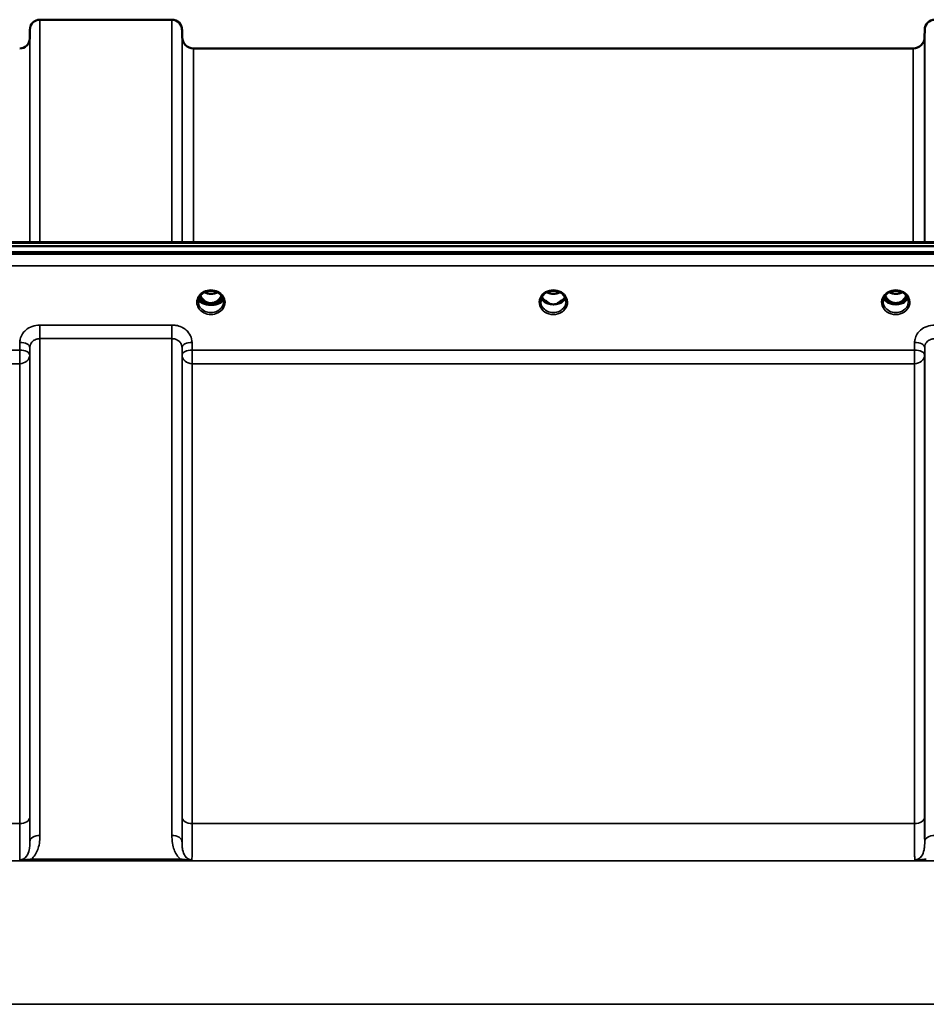
# Model space of a CAD drawing. Units: millimetres. Extents: x 0 to 9900, y 0 to 7000.
# Drawn here: x 5935 to 6251, y 3045 to 3387 of the extents above; entities that cross this region are included whole.
import ezdxf

# ---------------------------------------------------------------- set-up
doc = ezdxf.new("R2010")
doc.units = ezdxf.units.MM
doc.header["$LTSCALE"] = 33.333333
doc.layers.add('Visible (ISO)', color=7, linetype='Continuous', lineweight=50)
doc.layers.add('Visible Narrow (ISO)', color=7, linetype='Continuous', lineweight=35)

msp = doc.modelspace()

# ---------------------------------------------------------------- linework, layer by layer
at = {"layer": 'Visible (ISO)'}
for p, q in [((5942.5, 3386.84), (5988.38, 3386.84)), ((5938.97, 3380.31), (5939, 3383.38)), ((5991.91, 3380.81), (5991.88, 3383.38)), ((6249.98, 3380.81), (6250, 3383.38)), ((5995.91, 3376.84), (6245.98, 3376.84)), ((5801.15, 3309.52), (6440.49, 3309.52)), ((5623.78, 3308.11), (6618.1, 3308.11)), ((6618.1, 3306.06), (5623.78, 3306.06)), ((5997.54, 3288.88), (5997.54, 3288.88)), ((5997.54, 3288.88), (5997.54, 3288.88)), ((5999.6, 3288.35), (6000.64, 3288.35)), ((6000.64, 3288.1), (6000.49, 3288.1)), ((6000.64, 3288.35), (6000.64, 3288.1)), ((6003.24, 3288.35), (6004.28, 3288.35)), ((6003.24, 3288.35), (6003.24, 3288.1)), ((6003.39, 3288.1), (6003.24, 3288.1)), ((6006.34, 3288.88), (6006.34, 3288.88)), ((6006.34, 3288.88), (6006.34, 3288.88)), ((6118.6, 3288.35), (6119.51, 3288.35)), ((6119.51, 3288.1), (6119.48, 3288.1)), ((6119.51, 3288.35), (6119.51, 3288.1)), ((6122.37, 3288.35), (6123.28, 3288.35)), ((6122.37, 3288.35), (6122.37, 3288.1)), ((6122.41, 3288.1), (6122.37, 3288.1)), ((6237.6, 3288.35), (6238.64, 3288.35)), ((6238.64, 3288.1), (6238.48, 3288.1)), ((6238.64, 3288.35), (6238.64, 3288.1)), ((6241.24, 3288.35), (6242.28, 3288.35)), ((6241.24, 3288.35), (6241.24, 3288.1)), ((6241.41, 3288.1), (6241.24, 3288.1))]:
    msp.add_line(p, q, dxfattribs=at)
for centre, radius, start, end in [((5942.5, 3383.34), 3.5, 90, 179.5), ((5988.38, 3383.34), 3.5, 0.5, 90), ((6253.5, 3383.34), 3.5, 90, 179.5), ((5935.47, 3380.34), 3.5, 270, 359.5), ((5995.91, 3380.84), 4, 180.5, 270), ((6245.98, 3380.84), 4, 270, 359.5)]:
    msp.add_arc(centre, radius, start, end, dxfattribs=at)
for centre, major_axis, ratio, start_param, end_param in [((6001.94, 3293.56), (0, 5.46), 0.787258, 2.086618, 2.476631), ((6001.94, 3293.56), (0, 5.46), 0.787258, 2.476631, 2.834273), ((6001.94, 3293.56), (0, 5.46), 0.787258, 3.448912, 3.806554), ((6001.94, 3293.56), (0, 5.46), 0.787258, 3.806554, 4.196567), ((6239.94, 3293.56), (0, 5.46), 0.787258, 2.087113, 2.476631), ((6239.94, 3293.56), (0, 5.46), 0.787258, 2.476631, 2.834273), ((6239.94, 3293.56), (0, 5.46), 0.787258, 3.448912, 3.806554), ((6239.94, 3293.56), (0, 5.46), 0.787258, 3.806554, 4.196072), ((6001.94, 3291.65), (-4.3, 0), 0.866025, 1.263477, 1.878116), ((6001.94, 3291.71), (4.4, 0), 0.866025, 4.496779, 4.927999), ((6120.94, 3293.64), (0, 5.59), 0.787258, 2.584129, 2.810764), ((6120.94, 3291.71), (-4.4, 0), 0.866025, 1.239968, 1.901625), ((6120.94, 3291.71), (4.4, 0), 0.866025, 4.492192, 4.932586), ((6120.94, 3293.64), (0, 5.59), 0.787258, 3.472421, 3.698876), ((6239.94, 3291.65), (-4.3, 0), 0.866025, 1.263477, 1.878116), ((6239.94, 3291.71), (4.4, 0), 0.866025, 4.492192, 4.932586)]:
    msp.add_ellipse(centre, major_axis=major_axis, ratio=ratio, start_param=start_param, end_param=end_param, dxfattribs=at)
for points, knots in [([(5997.54, 3288.88), (5997.54, 3289.09), (5997.56, 3289.29), (5997.64, 3289.7), (5997.7, 3289.89), (5997.85, 3290.28), (5997.94, 3290.47), (5998.17, 3290.83), (5998.3, 3291), (5998.58, 3291.32), (5998.74, 3291.47), (5999.08, 3291.75), (5999.26, 3291.87), (5999.64, 3292.1), (5999.85, 3292.2), (6000.27, 3292.37), (6000.49, 3292.44), (6000.93, 3292.55), (6001.16, 3292.59), (6001.62, 3292.64), (6001.86, 3292.65), (6002.32, 3292.64), (6002.55, 3292.62), (6003.01, 3292.54), (6003.23, 3292.49), (6003.67, 3292.35), (6003.88, 3292.27), (6004.29, 3292.07), (6004.48, 3291.96), (6004.85, 3291.72), (6005.02, 3291.58), (6005.33, 3291.29), (6005.48, 3291.13), (6005.74, 3290.8), (6005.85, 3290.62), (6006.04, 3290.25), (6006.12, 3290.06), (6006.29, 3289.55), (6006.34, 3289.22), (6006.34, 3288.88)], [-1.570796, -1.570796, -1.570796, -1.570796, -1.404409, -1.404409, -1.238662, -1.238662, -1.074564, -1.074564, -0.912508, -0.912508, -0.752358, -0.752358, -0.593723, -0.593723, -0.436166, -0.436166, -0.279315, -0.279315, -0.122887, -0.122887, 0.033331, 0.033331, 0.189504, 0.189504, 0.34579, 0.34579, 0.502368, 0.502368, 0.659476, 0.659476, 0.817431, 0.817431, 0.97663, 0.97663, 1.137498, 1.137498, 1.300348, 1.300348, 1.570796, 1.570796, 1.570796, 1.570796]), ([(6118.46, 3291.99), (6118.75, 3292.16), (6119.06, 3292.3), (6119.72, 3292.51), (6120.06, 3292.58), (6120.76, 3292.65), (6121.12, 3292.65), (6121.82, 3292.58), (6122.16, 3292.51), (6122.82, 3292.3), (6123.13, 3292.16), (6123.42, 3291.99)], [-0.591429, -0.591429, -0.591429, -0.591429, -0.354857, -0.354857, -0.118286, -0.118286, 0.118286, 0.118286, 0.354857, 0.354857, 0.591429, 0.591429, 0.591429, 0.591429]), ([(6237.46, 3291.99), (6237.75, 3292.16), (6238.06, 3292.3), (6238.72, 3292.51), (6239.06, 3292.58), (6239.76, 3292.65), (6240.12, 3292.65), (6240.82, 3292.58), (6241.16, 3292.51), (6241.82, 3292.3), (6242.13, 3292.16), (6242.42, 3291.99)], [-0.591429, -0.591429, -0.591429, -0.591429, -0.354857, -0.354857, -0.118286, -0.118286, 0.118286, 0.118286, 0.354857, 0.354857, 0.591429, 0.591429, 0.591429, 0.591429]), ([(6006.26, 3289.6), (6006.19, 3289.4), (6006.07, 3289.21), (6005.66, 3288.77), (6005.33, 3288.53), (6004.54, 3288.15), (6004.11, 3288.01), (6003.2, 3287.81), (6002.74, 3287.75), (6001.77, 3287.71), (6001.28, 3287.74), (6000.3, 3287.88), (5999.82, 3287.99), (5998.91, 3288.33), (5998.5, 3288.56), (5997.92, 3289.06), (5997.72, 3289.32), (5997.62, 3289.59), (5997.62, 3289.59), (5997.62, 3289.6)], [-0.1379006, -0.1379006, -0.1379006, -0.1379006, -0.124836, -0.124836, -0.1067501, -0.1067501, -0.091445, -0.091445, -0.0776684, -0.0776684, -0.0636065, -0.0636065, -0.0480986, -0.0480986, -0.0292823, -0.0292823, -0.0115442, -0.0115442, -0.0113206, -0.0113206, -0.0113206, -0.0113206]), ([(5997.67, 3289.77), (5997.76, 3289.56), (5997.92, 3289.36), (5998.38, 3288.93), (5998.73, 3288.71), (5999.22, 3288.5), (5999.27, 3288.48), (5999.33, 3288.45)], [-0.4951406, -0.4951406, -0.4951406, -0.4951406, -0.3499044, -0.3499044, -0.169076, -0.169076, -0.1464906, -0.1464906, -0.1464906, -0.1464906]), ([(5997.81, 3290.17), (5997.89, 3289.99), (5997.98, 3289.82), (5998.21, 3289.46), (5998.35, 3289.28), (5998.66, 3288.95), (5998.84, 3288.8), (5999.02, 3288.65)], [3.4978176, 3.4978176, 3.4978176, 3.4978176, 3.6540723, 3.6540723, 3.8248989, 3.8248989, 3.9957255, 3.9957255, 3.9957255, 3.9957255]), ([(5998.26, 3290.94), (5998.35, 3290.75), (5998.45, 3290.56), (5998.81, 3289.99), (5999.11, 3289.63), (5999.84, 3288.99), (6000.24, 3288.74), (6000.95, 3288.47), (6001.22, 3288.4), (6001.66, 3288.35), (6001.82, 3288.34), (6002.29, 3288.34), (6002.6, 3288.39), (6003.16, 3288.55), (6003.42, 3288.66), (6004.25, 3289.11), (6004.66, 3289.53), (6005.2, 3290.17), (6005.43, 3290.55), (6005.62, 3290.94)], [-0.9391053, -0.9391053, -0.9391053, -0.9391053, -0.9031027, -0.9031027, -0.8241899, -0.8241899, -0.7399275, -0.7399275, -0.6898233, -0.6898233, -0.6614655, -0.6614655, -0.6058695, -0.6058695, -0.556686, -0.556686, -0.4360317, -0.4360317, -0.3024669, -0.3024669, -0.3024669, -0.3024669]), ([(5999.66, 3292.1), (6000, 3291.92), (6000.38, 3291.78), (6001.21, 3291.59), (6001.68, 3291.55), (6002.61, 3291.58), (6003.08, 3291.66), (6003.76, 3291.89), (6004, 3291.98), (6004.22, 3292.1)], [0.4589087, 0.4589087, 0.4589087, 0.4589087, 0.5799418, 0.5799418, 0.7182719, 0.7182719, 0.858373, 0.858373, 0.9372134, 0.9372134, 0.9372134, 0.9372134]), ([(6004.55, 3288.45), (6004.78, 3288.54), (6004.99, 3288.64), (6005.63, 3289.01), (6005.95, 3289.31), (6006.17, 3289.68), (6006.19, 3289.73), (6006.22, 3289.77)], [-0.02080051, -0.02080051, -0.02080051, -0.02080051, -0.01742913, -0.01742913, -0.00919816, -0.00919816, -0.00793876, -0.00793876, -0.00793876, -0.00793876]), ([(6004.86, 3288.65), (6005.05, 3288.8), (6005.22, 3288.95), (6005.53, 3289.28), (6005.67, 3289.46), (6005.9, 3289.82), (6006, 3289.99), (6006.07, 3290.17)], [5.4290525, 5.4290525, 5.4290525, 5.4290525, 5.599879, 5.599879, 5.7707056, 5.7707056, 5.9269603, 5.9269603, 5.9269603, 5.9269603]), ([(6116.54, 3288.88), (6116.54, 3289.12), (6116.57, 3289.36), (6116.68, 3289.83), (6116.76, 3290.07), (6116.97, 3290.52), (6117.1, 3290.73), (6117.42, 3291.14), (6117.6, 3291.34), (6118, 3291.69), (6118.22, 3291.85), (6118.46, 3291.99)], [1.5707963, 1.5707963, 1.5707963, 1.5707963, 1.7666699, 1.7666699, 1.9625434, 1.9625434, 2.1584169, 2.1584169, 2.3542904, 2.3542904, 2.5501639, 2.5501639, 2.5501639, 2.5501639]), ([(6116.81, 3290.17), (6116.89, 3289.99), (6116.98, 3289.82), (6117.21, 3289.46), (6117.35, 3289.28), (6117.66, 3288.95), (6117.84, 3288.8), (6118.02, 3288.65)], [3.4983652, 3.4983652, 3.4983652, 3.4983652, 3.6540723, 3.6540723, 3.8248989, 3.8248989, 3.9957255, 3.9957255, 3.9957255, 3.9957255]), ([(6118.61, 3288.89), (6118.58, 3288.92), (6118.55, 3288.95), (6118.42, 3289.05), (6118.32, 3289.12), (6118.23, 3289.2), (6118.23, 3289.21), (6118.23, 3289.21)], [-0.05190036, -0.05190036, -0.05190036, -0.05190036, -0.03801865, -0.03801865, 0, 0, 0.0003933, 0.0003933, 0.0003933, 0.0003933]), ([(6118.66, 3292.1), (6119.01, 3291.92), (6119.39, 3291.78), (6120.22, 3291.59), (6120.69, 3291.54), (6121.6, 3291.58), (6122.06, 3291.66), (6122.75, 3291.88), (6122.99, 3291.98), (6123.22, 3292.1)], [0.4592085, 0.4592085, 0.4592085, 0.4592085, 0.5805907, 0.5805907, 0.7184894, 0.7184894, 0.8561034, 0.8561034, 0.936827, 0.936827, 0.936827, 0.936827]), ([(6123.66, 3289.21), (6123.65, 3289.21), (6123.65, 3289.2), (6123.57, 3289.13), (6123.48, 3289.06), (6123.35, 3288.96), (6123.31, 3288.93), (6123.27, 3288.89)], [-0.04798978, -0.04798978, -0.04798978, -0.04798978, -0.04763714, -0.04763714, -0.01577803, -0.01577803, 0, 0, 0, 0]), ([(6123.42, 3291.99), (6123.66, 3291.85), (6123.88, 3291.69), (6124.28, 3291.34), (6124.47, 3291.14), (6124.78, 3290.73), (6124.91, 3290.52), (6125.12, 3290.07), (6125.21, 3289.83), (6125.31, 3289.36), (6125.34, 3289.12), (6125.34, 3288.88)], [-2.5501639, -2.5501639, -2.5501639, -2.5501639, -2.3542904, -2.3542904, -2.1584169, -2.1584169, -1.9625434, -1.9625434, -1.7666699, -1.7666699, -1.5707963, -1.5707963, -1.5707963, -1.5707963]), ([(6123.86, 3288.65), (6124.05, 3288.8), (6124.22, 3288.95), (6124.53, 3289.28), (6124.67, 3289.46), (6124.9, 3289.82), (6125, 3289.99), (6125.07, 3290.17)], [5.4290525, 5.4290525, 5.4290525, 5.4290525, 5.599879, 5.599879, 5.7707056, 5.7707056, 5.9264128, 5.9264128, 5.9264128, 5.9264128]), ([(6235.54, 3288.88), (6235.54, 3289.12), (6235.57, 3289.36), (6235.68, 3289.83), (6235.76, 3290.07), (6235.97, 3290.52), (6236.1, 3290.73), (6236.42, 3291.14), (6236.6, 3291.34), (6237, 3291.69), (6237.22, 3291.85), (6237.46, 3291.99)], [1.5707963, 1.5707963, 1.5707963, 1.5707963, 1.7666699, 1.7666699, 1.9625434, 1.9625434, 2.1584169, 2.1584169, 2.3542904, 2.3542904, 2.5501639, 2.5501639, 2.5501639, 2.5501639]), ([(6235.81, 3290.17), (6235.89, 3289.99), (6235.98, 3289.82), (6236.21, 3289.46), (6236.35, 3289.28), (6236.66, 3288.95), (6236.84, 3288.8), (6237.02, 3288.65)], [3.4983652, 3.4983652, 3.4983652, 3.4983652, 3.6540723, 3.6540723, 3.8248989, 3.8248989, 3.9957255, 3.9957255, 3.9957255, 3.9957255]), ([(6236.26, 3290.94), (6236.49, 3290.45), (6236.78, 3290.03), (6237.33, 3289.42), (6237.6, 3289.19), (6238.26, 3288.74), (6238.67, 3288.55), (6239.31, 3288.39), (6239.52, 3288.36), (6239.88, 3288.34), (6240.04, 3288.34), (6240.34, 3288.36), (6240.48, 3288.38), (6241.01, 3288.48), (6241.38, 3288.63), (6242.18, 3289.08), (6242.58, 3289.43), (6243.2, 3290.17), (6243.43, 3290.55), (6243.62, 3290.94)], [-1.2573383, -1.2573383, -1.2573383, -1.2573383, -1.1135217, -1.1135217, -1.0067708, -1.0067708, -0.8703538, -0.8703538, -0.8067534, -0.8067534, -0.7585902, -0.7585902, -0.7157954, -0.7157954, -0.5954845, -0.5954845, -0.4362248, -0.4362248, -0.3029467, -0.3029467, -0.3029467, -0.3029467]), ([(6237.66, 3292.1), (6238.01, 3291.92), (6238.38, 3291.79), (6239.21, 3291.59), (6239.69, 3291.54), (6240.61, 3291.58), (6241.07, 3291.66), (6241.75, 3291.88), (6241.99, 3291.98), (6242.22, 3292.1)], [0.4594445, 0.4594445, 0.4594445, 0.4594445, 0.5796333, 0.5796333, 0.7191461, 0.7191461, 0.857209, 0.857209, 0.9368761, 0.9368761, 0.9368761, 0.9368761]), ([(6242.42, 3291.99), (6242.66, 3291.85), (6242.88, 3291.69), (6243.28, 3291.34), (6243.47, 3291.14), (6243.78, 3290.73), (6243.91, 3290.52), (6244.12, 3290.07), (6244.21, 3289.83), (6244.31, 3289.36), (6244.34, 3289.12), (6244.34, 3288.88)], [-2.5501639, -2.5501639, -2.5501639, -2.5501639, -2.3542904, -2.3542904, -2.1584169, -2.1584169, -1.9625434, -1.9625434, -1.7666699, -1.7666699, -1.5707963, -1.5707963, -1.5707963, -1.5707963]), ([(6242.86, 3288.65), (6243.05, 3288.8), (6243.22, 3288.95), (6243.53, 3289.28), (6243.67, 3289.46), (6243.9, 3289.82), (6244, 3289.99), (6244.07, 3290.17)], [5.4290525, 5.4290525, 5.4290525, 5.4290525, 5.599879, 5.599879, 5.7707056, 5.7707056, 5.9264128, 5.9264128, 5.9264128, 5.9264128]), ([(5999.59, 3288.36), (5999.55, 3288.37), (5999.5, 3288.39), (5999.42, 3288.42), (5999.38, 3288.44), (5999.31, 3288.48), (5999.27, 3288.5), (5999.19, 3288.54), (5999.16, 3288.56), (5999.09, 3288.61), (5999.06, 3288.63), (5999.02, 3288.65)], [0.08450846, 0.08450846, 0.08450846, 0.08450846, 0.10094831, 0.10094831, 0.11738816, 0.11738816, 0.13382801, 0.13382801, 0.15026786, 0.15026786, 0.16670771, 0.16670771, 0.16670771, 0.16670771]), ([(5999.33, 3288.45), (5999.43, 3288.42), (5999.59, 3288.35), (5999.94, 3288.24), (6000.09, 3288.2), (6000.24, 3288.16)], [-0.1263019, -0.1263019, -0.1263019, -0.1263019, -0.0506247, -0.0506247, 0, 0, 0, 0]), ([(6000.24, 3288.16), (6000.32, 3288.14), (6000.39, 3288.13), (6000.63, 3288.07), (6000.81, 3288.02), (6001, 3287.99)], [0.07503768, 0.07503768, 0.07503768, 0.07503768, 0.09717459, 0.09717459, 0.15063162, 0.15063162, 0.15063162, 0.15063162]), ([(6002.88, 3287.99), (6003.07, 3288.02), (6003.25, 3288.07), (6003.49, 3288.13), (6003.56, 3288.14), (6003.64, 3288.16)], [0.32859775, 0.32859775, 0.32859775, 0.32859775, 0.38205478, 0.38205478, 0.40419169, 0.40419169, 0.40419169, 0.40419169]), ([(6003.64, 3288.16), (6003.71, 3288.18), (6003.78, 3288.2), (6004.2, 3288.31), (6004.44, 3288.41), (6004.55, 3288.45)], [-0.05380706, -0.05380706, -0.05380706, -0.05380706, -0.04469265, -0.04469265, 0, 0, 0, 0]), ([(6004.86, 3288.65), (6004.83, 3288.63), (6004.79, 3288.61), (6004.72, 3288.56), (6004.69, 3288.54), (6004.61, 3288.5), (6004.58, 3288.48), (6004.5, 3288.44), (6004.46, 3288.42), (6004.38, 3288.39), (6004.34, 3288.37), (6004.29, 3288.36)], [0, 0, 0, 0, 0.01636987, 0.01636987, 0.03273975, 0.03273975, 0.04910962, 0.04910962, 0.0654795, 0.0654795, 0.08184937, 0.08184937, 0.08184937, 0.08184937]), ([(6118.57, 3288.37), (6118.53, 3288.38), (6118.49, 3288.4), (6118.41, 3288.43), (6118.37, 3288.45), (6118.3, 3288.48), (6118.26, 3288.5), (6118.19, 3288.54), (6118.15, 3288.56), (6118.09, 3288.61), (6118.05, 3288.63), (6118.02, 3288.65)], [0.08733556, 0.08733556, 0.08733556, 0.08733556, 0.10320999, 0.10320999, 0.11908442, 0.11908442, 0.13495885, 0.13495885, 0.15083328, 0.15083328, 0.16670771, 0.16670771, 0.16670771, 0.16670771]), ([(6118.05, 3288.58), (6118.05, 3288.58), (6118.05, 3288.58), (6118.29, 3288.46), (6118.56, 3288.36), (6118.97, 3288.23), (6119.11, 3288.19), (6119.24, 3288.16)], [-0.1468964, -0.1468964, -0.1468964, -0.1468964, -0.1462513, -0.1462513, -0.0457698, -0.0457698, 0, 0, 0, 0]), ([(6119.24, 3288.16), (6119.32, 3288.14), (6119.39, 3288.12), (6119.62, 3288.07), (6119.8, 3288.02), (6119.98, 3287.99)], [0.07589259, 0.07589259, 0.07589259, 0.07589259, 0.09745555, 0.09745555, 0.14962037, 0.14962037, 0.14962037, 0.14962037]), ([(6121.9, 3287.99), (6122.09, 3288.02), (6122.26, 3288.07), (6122.49, 3288.12), (6122.57, 3288.14), (6122.64, 3288.16)], [0.33133736, 0.33133736, 0.33133736, 0.33133736, 0.38350218, 0.38350218, 0.40506514, 0.40506514, 0.40506514, 0.40506514]), ([(6122.64, 3288.16), (6122.78, 3288.2), (6122.91, 3288.23), (6123.17, 3288.31), (6123.29, 3288.35), (6123.55, 3288.45), (6123.69, 3288.51), (6123.83, 3288.58), (6123.83, 3288.58), (6123.83, 3288.58)], [-0.1476902, -0.1476902, -0.1476902, -0.1476902, -0.1008836, -0.1008836, -0.0573162, -0.0573162, 0, 0, 0.0006504, 0.0006504, 0.0006504, 0.0006504]), ([(6123.86, 3288.65), (6123.83, 3288.63), (6123.8, 3288.61), (6123.73, 3288.56), (6123.69, 3288.54), (6123.62, 3288.5), (6123.59, 3288.48), (6123.51, 3288.45), (6123.47, 3288.43), (6123.4, 3288.4), (6123.36, 3288.38), (6123.32, 3288.37)], [0, 0, 0, 0, 0.01580541, 0.01580541, 0.03161082, 0.03161082, 0.04741623, 0.04741623, 0.06322164, 0.06322164, 0.07902705, 0.07902705, 0.07902705, 0.07902705]), ([(6237.57, 3288.37), (6237.53, 3288.38), (6237.49, 3288.4), (6237.41, 3288.43), (6237.37, 3288.45), (6237.3, 3288.48), (6237.26, 3288.5), (6237.19, 3288.54), (6237.15, 3288.56), (6237.09, 3288.61), (6237.05, 3288.63), (6237.02, 3288.65)], [0.08733556, 0.08733556, 0.08733556, 0.08733556, 0.10320999, 0.10320999, 0.11908442, 0.11908442, 0.13495885, 0.13495885, 0.15083328, 0.15083328, 0.16670771, 0.16670771, 0.16670771, 0.16670771]), ([(6237.05, 3288.58), (6237.05, 3288.58), (6237.05, 3288.58), (6237.29, 3288.46), (6237.56, 3288.36), (6237.97, 3288.23), (6238.11, 3288.19), (6238.24, 3288.16)], [-0.1468964, -0.1468964, -0.1468964, -0.1468964, -0.1462513, -0.1462513, -0.0457698, -0.0457698, 0, 0, 0, 0]), ([(6238.24, 3288.16), (6238.32, 3288.14), (6238.39, 3288.12), (6238.62, 3288.07), (6238.8, 3288.02), (6238.98, 3287.99)], [0.07589259, 0.07589259, 0.07589259, 0.07589259, 0.09745555, 0.09745555, 0.14962037, 0.14962037, 0.14962037, 0.14962037]), ([(6240.9, 3287.99), (6241.09, 3288.02), (6241.26, 3288.07), (6241.49, 3288.12), (6241.57, 3288.14), (6241.64, 3288.16)], [0.33133736, 0.33133736, 0.33133736, 0.33133736, 0.38350218, 0.38350218, 0.40506514, 0.40506514, 0.40506514, 0.40506514]), ([(6241.64, 3288.16), (6241.78, 3288.2), (6241.91, 3288.23), (6242.17, 3288.31), (6242.29, 3288.35), (6242.55, 3288.45), (6242.69, 3288.51), (6242.83, 3288.58), (6242.83, 3288.58), (6242.83, 3288.58)], [-0.1476903, -0.1476903, -0.1476903, -0.1476903, -0.1008837, -0.1008837, -0.0573163, -0.0573163, 0, 0, 0.0006504, 0.0006504, 0.0006504, 0.0006504]), ([(6242.86, 3288.65), (6242.83, 3288.63), (6242.8, 3288.61), (6242.73, 3288.56), (6242.69, 3288.54), (6242.62, 3288.5), (6242.59, 3288.48), (6242.51, 3288.45), (6242.47, 3288.43), (6242.4, 3288.4), (6242.36, 3288.38), (6242.32, 3288.37)], [0, 0, 0, 0, 0.01580541, 0.01580541, 0.03161082, 0.03161082, 0.04741623, 0.04741623, 0.06322164, 0.06322164, 0.07902705, 0.07902705, 0.07902705, 0.07902705])]:
    msp.add_open_spline(points, degree=3, knots=knots, dxfattribs=at)
at = {"layer": 'Visible Narrow (ISO)'}
for p, q in [((5942.5, 3386.84), (5942.5, 3309.52)), ((5988.38, 3309.52), (5988.38, 3386.84)), ((5939, 3309.52), (5939, 3383.38)), ((5991.88, 3383.38), (5991.88, 3309.52)), ((6250, 3309.52), (6250, 3383.38)), ((5938.97, 3380.31), (5938.97, 3309.52)), ((5991.91, 3309.52), (5991.91, 3380.81)), ((6249.98, 3380.81), (6249.98, 3309.52)), ((5995.91, 3376.84), (5995.91, 3309.52)), ((6245.98, 3309.52), (6245.98, 3376.84)), ((5801.38, 3309.12), (6440.51, 3309.12)), ((6608.92, 3305.34), (5632.97, 3305.34)), ((5632.97, 3301.27), (6608.92, 3301.27)), ((5999.49, 3288.95), (5999.49, 3288.95)), ((6004.39, 3288.95), (6004.39, 3288.95)), ((6118.49, 3288.95), (6118.49, 3288.95)), ((6237.49, 3288.95), (6237.49, 3288.95)), ((6242.39, 3288.95), (6242.39, 3288.95)), ((5988.38, 3280.71), (5942.5, 3280.71)), ((5942.5, 3280.71), (5942.5, 3275.98)), ((5988.38, 3275.98), (5988.38, 3280.71)), ((5942.5, 3275.98), (5988.38, 3275.98)), ((5942.5, 3275.98), (5942.5, 3103.31)), ((5988.38, 3103.31), (5988.38, 3275.98)), ((5935.47, 3272.01), (5839.16, 3272.01)), ((5935.5, 3274.67), (5935.47, 3272.01)), ((5935.47, 3272.01), (5935.47, 3267.28)), ((5938.97, 3270.26), (5939, 3272.92)), ((5939, 3101.08), (5939, 3272.92)), ((5991.88, 3272.92), (5991.91, 3270.26)), ((5991.88, 3272.92), (5991.88, 3101.08)), ((5995.41, 3272.01), (5995.38, 3274.67)), ((6246.47, 3272.01), (5995.41, 3272.01)), ((5995.41, 3267.28), (5995.41, 3272.01)), ((6246.5, 3274.67), (6246.47, 3272.01)), ((6246.47, 3272.01), (6246.47, 3267.28)), ((6249.97, 3270.26), (6250, 3272.92)), ((6250, 3101.08), (6250, 3272.92)), ((5938.97, 3270.26), (5938.97, 3109.69)), ((5991.91, 3109.69), (5991.91, 3270.26)), ((6249.97, 3270.26), (6249.97, 3109.69)), ((5839.16, 3267.28), (5935.47, 3267.28)), ((5935.47, 3107.42), (5935.47, 3267.28)), ((5995.41, 3267.28), (6246.47, 3267.28)), ((5995.41, 3267.28), (5995.41, 3107.42)), ((6246.47, 3107.42), (6246.47, 3267.28)), ((5935.47, 3107.42), (5839.16, 3107.42)), ((6246.47, 3107.42), (5995.41, 3107.42)), ((5730.56, 3094.5), (6511.32, 3094.5)), ((5991.32, 3095.09), (5939.56, 3095.09)), ((5939.56, 3095.09), (5939.56, 3094.54)), ((5939.56, 3094.54), (5991.32, 3094.54)), ((5991.32, 3094.54), (5991.32, 3095.09)), ((6461.42, 3044.6), (5780.46, 3044.6))]:
    msp.add_line(p, q, dxfattribs=at)
for centre, major_axis, ratio, start_param, end_param in [((6001.94, 3288.64), (-4.9, 0), 0.870389, 3.141147, 6.283631), ((6120.94, 3288.63), (-4.9, 0), 0.870389, 4.134453, 5.290325), ((6239.94, 3288.63), (-4.9, 0), 0.870389, 4.134453, 5.290325), ((6001.94, 3290.02), (4.4, 0), 0.526528, 3.330609, 6.094169), ((6001.94, 3290.33), (4.4, 0), 0.526528, 3.381885, 3.995725), ((6001.94, 3291.46), (-4.4, 0), 0.866025, 0.346694, 0.854133), ((6001.94, 3292.21), (-4.4, 0), 0.866025, 0.454306, 0.905835), ((6001.94, 3293.57), (0, 5.55), 0.792993, 2.098801, 2.476631), ((5999.29, 3289.27), (-0.0706, -0.0709), 0.110489, 0.407041, 1.460312), ((6001.94, 3295.28), (4.4, 0), 0.861166, 4.15231, 5.272468), ((6004.59, 3289.27), (0.0706, -0.0709), 0.110489, 4.822873, 5.876144), ((6001.94, 3293.57), (0, 5.55), 0.792993, 3.806554, 4.184384), ((6001.94, 3292.21), (-4.4, 0), 0.866025, 2.235758, 2.687287), ((6001.94, 3291.46), (4.4, 0), 0.866025, 5.429052, 5.936491), ((6001.94, 3290.33), (4.4, 0), 0.526528, 5.429052, 6.042893), ((6120.94, 3288.63), (4.9, 0), 0.870389, 2.148732, 7.276046), ((6120.94, 3291.46), (-4.4, 0), 0.866025, 0.347229, 0.854133), ((6120.94, 3292.21), (-4.4, 0), 0.866025, 0.454867, 0.905835), ((6120.94, 3295.28), (4.4, 0), 0.861166, 4.15326, 5.271518), ((6120.94, 3292.21), (-4.4, 0), 0.866025, 2.235758, 2.686725), ((6120.94, 3291.46), (4.4, 0), 0.866025, 5.429052, 5.935956), ((6239.94, 3288.63), (4.9, 0), 0.870389, 2.148732, 7.276046), ((6239.94, 3291.46), (-4.4, 0), 0.866025, 0.347229, 0.854133), ((6239.94, 3292.21), (-4.4, 0), 0.866025, 0.454867, 0.905835), ((6239.94, 3293.57), (0, 5.55), 0.792993, 2.099276, 2.476631), ((6237.29, 3289.27), (-0.0706, -0.0709), 0.110489, 0.407041, 1.460312), ((6239.94, 3295.28), (4.4, 0), 0.861166, 4.15326, 5.271518), ((6242.59, 3289.27), (0.0706, -0.0709), 0.110489, 4.822873, 5.876144), ((6239.94, 3293.57), (0, 5.55), 0.792993, 3.806554, 4.18391), ((6239.94, 3292.21), (-4.4, 0), 0.866025, 2.235758, 2.686725), ((6239.94, 3291.46), (4.4, 0), 0.866025, 5.429052, 5.935956), ((6001.94, 3288.63), (4.9, 0), 0.870389, 3.141147, 6.283631), ((6001.94, 3288.88), (4.4, 0), 0.870885, 3.141593, 3.142088), ((6001.94, 3288.88), (-4.4, 0), 0.870885, 0, 3.141593), ((5998.72, 3288.26), (0.301, 0.399), 0.328436, 5.872603, 6.283185), ((6001.94, 3293.89), (0, -5.55), 0.792993, 5.867099, 6.698317), ((6005.16, 3288.26), (-0.301, 0.399), 0.328436, 0, 0.410582), ((6001.94, 3288.88), (4.4, 0), 0.870885, 6.282689, 6.283185), ((6120.94, 3288.88), (-4.4, 0), 0.870885, 0, 3.141593), ((6117.72, 3288.26), (0.301, 0.399), 0.328436, 5.872603, 6.283185), ((6124.16, 3288.26), (-0.301, 0.399), 0.328436, 0, 0.410582), ((6239.94, 3288.88), (-4.4, 0), 0.870885, 0, 3.141593), ((6236.72, 3288.26), (0.301, 0.399), 0.328436, 5.872603, 6.283185), ((6239.94, 3293.89), (0, -5.55), 0.792993, 5.874061, 6.706864), ((6243.16, 3288.26), (-0.301, 0.399), 0.328436, 0, 0.410582), ((5935.47, 3270.29), (3.5, -0.04), 0.492405, 0.005124, 1.575732), ((5935.5, 3272.95), (3.5, -0.04), 0.492405, 0.005124, 1.575732), ((5995.38, 3272.95), (-3.5, -0.04), 0.492405, 4.707453, 6.278062), ((5995.41, 3270.29), (-3.5, -0.04), 0.492405, 4.707453, 6.278061), ((6246.47, 3270.29), (3.5, -0.04), 0.492405, 0.005124, 1.575732), ((6246.5, 3272.95), (3.5, -0.04), 0.492405, 0.005124, 1.575732), ((5935.47, 3270.29), (3.5, 0), 0.859528, 4.712389, 6.274459), ((5995.41, 3270.29), (-3.5, 0), 0.859528, 0.008727, 1.570796), ((6246.47, 3270.29), (3.5, 0), 0.859528, 4.712389, 6.274459), ((5935.47, 3109.71), (3.5, 0), 0.654583, 4.712389, 6.274459), ((5995.41, 3109.71), (-3.5, 0), 0.654583, 0.008727, 1.570796), ((6246.47, 3109.71), (3.5, 0), 0.654583, 4.712389, 6.274459), ((5942.5, 3101.06), (-3.5, 0), 0.641091, 4.712389, 6.274459), ((5988.38, 3101.06), (3.5, 0), 0.641091, 0.008727, 1.570796), ((6253.5, 3101.06), (-3.5, 0), 0.641091, 4.712389, 6.274459)]:
    msp.add_ellipse(centre, major_axis=major_axis, ratio=ratio, start_param=start_param, end_param=end_param, dxfattribs=at)
for points, knots in [([(5999.23, 3289.21), (5999.33, 3289.11), (5999.47, 3288.97), (5999.64, 3288.77), (5999.73, 3288.63), (5999.73, 3288.51), (5999.65, 3288.42), (5999.57, 3288.4), (5999.51, 3288.39)], [0, 0, 0, 0, 0.0412503, 0.0618754, 0.0825005, 0.0928131, 0.1031257, 0.1222571, 0.1222571, 0.1222571, 0.1222571]), ([(5999.58, 3288.36), (5999.62, 3288.37), (5999.69, 3288.41), (5999.76, 3288.5), (5999.76, 3288.64), (5999.69, 3288.79), (5999.53, 3289.01), (5999.38, 3289.16), (5999.29, 3289.26)], [-0.1153464, -0.1153464, -0.1153464, -0.1153464, -0.1031257, -0.0928131, -0.0825005, -0.0618754, -0.0412503, 0, 0, 0, 0]), ([(6004.59, 3289.26), (6004.5, 3289.16), (6004.35, 3289.01), (6004.19, 3288.79), (6004.12, 3288.64), (6004.12, 3288.5), (6004.19, 3288.41), (6004.26, 3288.37), (6004.3, 3288.36)], [0.6440228, 0.6440228, 0.6440228, 0.6440228, 0.6852731, 0.7058982, 0.7265233, 0.7368359, 0.7471485, 0.7593706, 0.7593706, 0.7593706, 0.7593706]), ([(6004.38, 3288.39), (6004.35, 3288.39), (6004.33, 3288.4), (6004.29, 3288.41), (6004.27, 3288.41), (6004.24, 3288.43), (6004.23, 3288.43), (6004.21, 3288.45), (6004.2, 3288.45), (6004.19, 3288.47), (6004.18, 3288.47), (6004.18, 3288.48), (6004.17, 3288.48), (6004.17, 3288.5), (6004.16, 3288.5), (6004.16, 3288.52), (6004.16, 3288.52), (6004.15, 3288.53), (6004.15, 3288.54), (6004.15, 3288.55), (6004.15, 3288.56), (6004.15, 3288.58), (6004.16, 3288.59), (6004.16, 3288.61), (6004.16, 3288.62), (6004.18, 3288.65), (6004.19, 3288.68), (6004.21, 3288.73), (6004.23, 3288.75), (6004.28, 3288.82), (6004.33, 3288.87), (6004.46, 3289.02), (6004.56, 3289.11), (6004.66, 3289.21)], [-0.7662573, -0.7662573, -0.7662573, -0.7662573, -0.7581997, -0.7581997, -0.752831, -0.752831, -0.7474623, -0.7474623, -0.7437274, -0.7437274, -0.7418599, -0.7418599, -0.7399924, -0.7399924, -0.7363077, -0.7363077, -0.7344653, -0.7344653, -0.7326229, -0.7326229, -0.730152, -0.730152, -0.7264245, -0.7264245, -0.7227395, -0.7227395, -0.7139415, -0.7139415, -0.7051435, -0.7051435, -0.6851796, -0.6851796, -0.6440228, -0.6440228, -0.6440228, -0.6440228]), ([(6118.23, 3289.21), (6118.33, 3289.11), (6118.47, 3288.97), (6118.64, 3288.77), (6118.73, 3288.63), (6118.73, 3288.51), (6118.65, 3288.42), (6118.57, 3288.4), (6118.51, 3288.39)], [0, 0, 0, 0, 0.0412503, 0.0618754, 0.0825005, 0.0928131, 0.1031257, 0.1222571, 0.1222571, 0.1222571, 0.1222571]), ([(6118.26, 3292.2), (6118.35, 3292.21), (6118.44, 3292.21), (6118.56, 3292.2), (6118.61, 3292.19), (6118.65, 3292.16), (6118.65, 3292.13), (6118.61, 3292.08), (6118.56, 3292.05), (6118.5, 3292.01), (6118.48, 3292), (6118.46, 3291.99)], [0, 0, 0, 0, 0.02681436, 0.02681436, 0.04334791, 0.04334791, 0.06041366, 0.06041366, 0.08457, 0.08457, 0.09308266, 0.09308266, 0.09308266, 0.09308266]), ([(6123.37, 3288.39), (6123.35, 3288.39), (6123.33, 3288.4), (6123.3, 3288.4), (6123.29, 3288.41), (6123.27, 3288.41), (6123.26, 3288.42), (6123.24, 3288.43), (6123.23, 3288.43), (6123.21, 3288.44), (6123.21, 3288.45), (6123.2, 3288.45), (6123.19, 3288.46), (6123.19, 3288.47), (6123.18, 3288.47), (6123.18, 3288.47), (6123.18, 3288.48), (6123.17, 3288.48), (6123.17, 3288.49), (6123.17, 3288.49), (6123.16, 3288.5), (6123.16, 3288.51), (6123.16, 3288.52), (6123.15, 3288.53), (6123.15, 3288.54), (6123.15, 3288.56), (6123.15, 3288.57), (6123.16, 3288.59), (6123.16, 3288.59), (6123.16, 3288.59), (6123.16, 3288.6), (6123.16, 3288.61), (6123.16, 3288.62), (6123.17, 3288.63), (6123.17, 3288.64), (6123.18, 3288.65), (6123.18, 3288.67), (6123.19, 3288.67), (6123.19, 3288.68), (6123.19, 3288.68), (6123.21, 3288.71), (6123.23, 3288.74), (6123.25, 3288.77), (6123.28, 3288.82), (6123.33, 3288.87), (6123.37, 3288.92), (6123.46, 3289.02), (6123.56, 3289.11), (6123.66, 3289.21)], [-0.1222079, -0.1222079, -0.1222079, -0.1222079, -0.1141769, -0.1141769, -0.1141769, -0.1088082, -0.1088082, -0.1088082, -0.1034395, -0.1034395, -0.1034395, -0.0997046, -0.0997046, -0.0997046, -0.0978371, -0.0978371, -0.0978371, -0.0959696, -0.0959696, -0.0959696, -0.0928108, -0.0928108, -0.0928108, -0.0886001, -0.0886001, -0.0886001, -0.0836584, -0.0836584, -0.0836584, -0.0824383, -0.0824383, -0.0824383, -0.0787167, -0.0787167, -0.0787167, -0.0743177, -0.0743177, -0.0743177, -0.0721394, -0.0721394, -0.0721394, -0.0611207, -0.0611207, -0.0611207, -0.0411975, -0.0411975, -0.0411975, 0, 0, 0, 0]), ([(6123.42, 3291.99), (6123.38, 3292.01), (6123.35, 3292.03), (6123.32, 3292.05), (6123.29, 3292.07), (6123.27, 3292.09), (6123.23, 3292.14), (6123.24, 3292.18), (6123.35, 3292.21), (6123.41, 3292.21), (6123.52, 3292.21), (6123.57, 3292.21), (6123.62, 3292.2)], [0.05907673, 0.05907673, 0.05907673, 0.05907673, 0.07607969, 0.07607969, 0.07607969, 0.09174573, 0.09174573, 0.11681139, 0.11681139, 0.1362359, 0.1362359, 0.15215939, 0.15215939, 0.15215939, 0.15215939]), ([(6237.23, 3289.21), (6237.29, 3289.15), (6237.39, 3289.05), (6237.53, 3288.91), (6237.64, 3288.77), (6237.73, 3288.63), (6237.73, 3288.51), (6237.66, 3288.42), (6237.57, 3288.4), (6237.51, 3288.39)], [0, 0, 0, 0, 0.0257814, 0.0412503, 0.0618754, 0.0825005, 0.0928131, 0.1031257, 0.1222263, 0.1222263, 0.1222263, 0.1222263]), ([(6237.26, 3292.2), (6237.35, 3292.21), (6237.44, 3292.21), (6237.56, 3292.2), (6237.61, 3292.19), (6237.65, 3292.16), (6237.65, 3292.13), (6237.61, 3292.08), (6237.56, 3292.05), (6237.5, 3292.01), (6237.48, 3292), (6237.46, 3291.99)], [0, 0, 0, 0, 0.02681436, 0.02681436, 0.04334791, 0.04334791, 0.06041366, 0.06041366, 0.08457, 0.08457, 0.09308266, 0.09308266, 0.09308266, 0.09308266]), ([(6237.58, 3288.36), (6237.62, 3288.37), (6237.69, 3288.41), (6237.76, 3288.5), (6237.77, 3288.64), (6237.69, 3288.79), (6237.58, 3288.94), (6237.44, 3289.1), (6237.35, 3289.2), (6237.29, 3289.26)], [-0.1153227, -0.1153227, -0.1153227, -0.1153227, -0.1031257, -0.0928131, -0.0825005, -0.0618754, -0.0412503, -0.0257814, 0, 0, 0, 0]), ([(6242.59, 3289.26), (6242.5, 3289.16), (6242.35, 3289.01), (6242.19, 3288.79), (6242.12, 3288.64), (6242.12, 3288.5), (6242.19, 3288.41), (6242.26, 3288.37), (6242.3, 3288.36)], [0, 0, 0, 0, 0.0412503, 0.0618754, 0.0825005, 0.0928131, 0.1031257, 0.1153565, 0.1153565, 0.1153565, 0.1153565]), ([(6242.38, 3288.39), (6242.35, 3288.39), (6242.33, 3288.4), (6242.29, 3288.41), (6242.27, 3288.41), (6242.24, 3288.43), (6242.23, 3288.43), (6242.21, 3288.45), (6242.2, 3288.45), (6242.19, 3288.47), (6242.18, 3288.47), (6242.18, 3288.48), (6242.17, 3288.48), (6242.17, 3288.5), (6242.16, 3288.5), (6242.16, 3288.52), (6242.16, 3288.52), (6242.15, 3288.53), (6242.15, 3288.54), (6242.15, 3288.55), (6242.15, 3288.56), (6242.15, 3288.58), (6242.16, 3288.59), (6242.16, 3288.61), (6242.16, 3288.62), (6242.18, 3288.65), (6242.19, 3288.68), (6242.21, 3288.73), (6242.23, 3288.75), (6242.28, 3288.82), (6242.33, 3288.87), (6242.46, 3289.02), (6242.56, 3289.11), (6242.66, 3289.21)], [-0.1222345, -0.1222345, -0.1222345, -0.1222345, -0.1141769, -0.1141769, -0.1088082, -0.1088082, -0.1034395, -0.1034395, -0.0997046, -0.0997046, -0.0978371, -0.0978371, -0.0959696, -0.0959696, -0.0922849, -0.0922849, -0.0904425, -0.0904425, -0.0886001, -0.0886001, -0.0861293, -0.0861293, -0.0824017, -0.0824017, -0.0787167, -0.0787167, -0.0699187, -0.0699187, -0.0611207, -0.0611207, -0.0411568, -0.0411568, 0, 0, 0, 0]), ([(6242.42, 3291.99), (6242.38, 3292.01), (6242.35, 3292.03), (6242.32, 3292.05), (6242.29, 3292.07), (6242.27, 3292.09), (6242.23, 3292.14), (6242.24, 3292.18), (6242.35, 3292.21), (6242.41, 3292.21), (6242.52, 3292.21), (6242.57, 3292.21), (6242.62, 3292.2)], [0.05907673, 0.05907673, 0.05907673, 0.05907673, 0.07607969, 0.07607969, 0.07607969, 0.09174573, 0.09174573, 0.11681139, 0.11681139, 0.1362359, 0.1362359, 0.15215939, 0.15215939, 0.15215939, 0.15215939]), ([(5997.04, 3288.63), (5997.04, 3288.63), (5997.04, 3288.63), (5997.11, 3288.63), (5997.18, 3288.64), (5997.3, 3288.67), (5997.35, 3288.69), (5997.44, 3288.73), (5997.48, 3288.76), (5997.53, 3288.82), (5997.54, 3288.85), (5997.54, 3288.88)], [-0.00036455, -0.00036455, -0.00036455, -0.00036455, 0, 0, 0.01982637, 0.01982637, 0.03935854, 0.03935854, 0.05889071, 0.05889071, 0.07840906, 0.07840906, 0.07840906, 0.07840906]), ([(6006.34, 3288.88), (6006.34, 3288.85), (6006.35, 3288.82), (6006.4, 3288.76), (6006.44, 3288.73), (6006.53, 3288.69), (6006.59, 3288.67), (6006.71, 3288.64), (6006.77, 3288.63), (6006.84, 3288.63), (6006.84, 3288.63), (6006.84, 3288.63)], [0.00001381, 0.00001381, 0.00001381, 0.00001381, 0.01953222, 0.01953222, 0.03906444, 0.03906444, 0.05859667, 0.05859667, 0.07842309, 0.07842309, 0.07878764, 0.07878764, 0.07878764, 0.07878764]), ([(6118.58, 3288.36), (6118.62, 3288.37), (6118.69, 3288.41), (6118.76, 3288.5), (6118.76, 3288.64), (6118.7, 3288.77), (6118.64, 3288.86), (6118.61, 3288.89)], [-0.11535503, -0.11535503, -0.11535503, -0.11535503, -0.10312567, -0.09281311, -0.08250054, -0.0618754, -0.04923506, -0.04923506, -0.04923506, -0.04923506]), ([(6123.27, 3288.89), (6123.24, 3288.86), (6123.2, 3288.8), (6123.15, 3288.7), (6123.12, 3288.6), (6123.12, 3288.5), (6123.19, 3288.41), (6123.26, 3288.37), (6123.3, 3288.36)], [0.04924789, 0.04924789, 0.04924789, 0.04924789, 0.0618754, 0.07218797, 0.08250054, 0.09281311, 0.10312567, 0.11533847, 0.11533847, 0.11533847, 0.11533847]), ([(5942.5, 3280.71), (5941.59, 3280.71), (5940.66, 3280.55), (5938.98, 3279.95), (5938.2, 3279.49), (5937.11, 3278.55), (5936.72, 3278.1), (5936.05, 3277.07), (5935.79, 3276.47), (5935.55, 3275.46), (5935.5, 3275.07), (5935.5, 3274.67)], [-1.086637, -1.086637, -1.086637, -1.086637, -0.812859, -0.812859, -0.541961, -0.541961, -0.352309, -0.352309, -0.135503, -0.135503, 0, 0, 0, 0]), ([(5995.38, 3274.67), (5995.38, 3275.47), (5995.18, 3276.28), (5994.47, 3277.73), (5993.94, 3278.41), (5992.85, 3279.34), (5992.33, 3279.68), (5991.14, 3280.26), (5990.45, 3280.48), (5989.29, 3280.68), (5988.84, 3280.71), (5988.38, 3280.71)], [-1.086637, -1.086637, -1.086637, -1.086637, -0.812568, -0.812568, -0.541659, -0.541659, -0.352072, -0.352072, -0.135412, -0.135412, 0, 0, 0, 0]), ([(6253.5, 3280.71), (6252.59, 3280.71), (6251.66, 3280.55), (6249.98, 3279.95), (6249.2, 3279.49), (6248.11, 3278.55), (6247.72, 3278.1), (6247.05, 3277.07), (6246.79, 3276.47), (6246.55, 3275.46), (6246.5, 3275.07), (6246.5, 3274.67)], [-1.086637, -1.086637, -1.086637, -1.086637, -0.812859, -0.812859, -0.541961, -0.541961, -0.352309, -0.352309, -0.135503, -0.135503, 0, 0, 0, 0]), ([(5939, 3272.92), (5939, 3273.12), (5939.02, 3273.32), (5939.14, 3273.84), (5939.27, 3274.14), (5939.61, 3274.66), (5939.8, 3274.89), (5940.35, 3275.36), (5940.74, 3275.59), (5941.58, 3275.9), (5942.04, 3275.98), (5942.5, 3275.98)], [0, 0, 0, 0, 0.135503, 0.135503, 0.352309, 0.352309, 0.541961, 0.541961, 0.812859, 0.812859, 1.086637, 1.086637, 1.086637, 1.086637]), ([(5988.38, 3275.98), (5988.61, 3275.98), (5988.84, 3275.96), (5989.42, 3275.86), (5989.76, 3275.75), (5990.36, 3275.46), (5990.62, 3275.29), (5991.16, 3274.81), (5991.43, 3274.47), (5991.78, 3273.74), (5991.88, 3273.33), (5991.88, 3272.92)], [0, 0, 0, 0, 0.135412, 0.135412, 0.352072, 0.352072, 0.541659, 0.541659, 0.812568, 0.812568, 1.086637, 1.086637, 1.086637, 1.086637]), ([(6250, 3272.92), (6250, 3273.12), (6250.02, 3273.32), (6250.14, 3273.84), (6250.27, 3274.14), (6250.61, 3274.66), (6250.8, 3274.89), (6251.35, 3275.36), (6251.74, 3275.59), (6252.58, 3275.9), (6253.04, 3275.98), (6253.5, 3275.98)], [0, 0, 0, 0, 0.135503, 0.135503, 0.352309, 0.352309, 0.541961, 0.541961, 0.812859, 0.812859, 1.086637, 1.086637, 1.086637, 1.086637]), ([(5939, 3101.08), (5938.99, 3101.77), (5938.99, 3102.56), (5938.98, 3104.52), (5938.97, 3105.74), (5938.97, 3107.9), (5938.97, 3108.78), (5938.97, 3109.69)], [-1.425459, -1.425459, -1.425459, -1.425459, -0.942765, -0.942765, -0.362602, -0.362602, 0, 0, 0, 0]), ([(5991.91, 3109.69), (5991.91, 3108.39), (5991.91, 3107.17), (5991.91, 3105.03), (5991.9, 3104.1), (5991.9, 3102.73), (5991.89, 3102.24), (5991.89, 3101.54), (5991.89, 3101.31), (5991.88, 3101.08)], [-2.900816, -2.900816, -2.900816, -2.900816, -2.385921, -2.385921, -1.921791, -1.921791, -1.631709, -1.631709, -1.475357, -1.475357, -1.475357, -1.475357]), ([(6250, 3101.08), (6249.99, 3101.77), (6249.99, 3102.56), (6249.98, 3104.52), (6249.97, 3105.74), (6249.97, 3107.9), (6249.97, 3108.78), (6249.97, 3109.69)], [-1.425459, -1.425459, -1.425459, -1.425459, -0.942765, -0.942765, -0.362602, -0.362602, 0, 0, 0, 0]), ([(5935.47, 3107.42), (5935.47, 3106.41), (5935.47, 3105.45), (5935.47, 3103.07), (5935.48, 3101.73), (5935.49, 3098.66), (5935.5, 3097.18), (5935.52, 3095.55), (5935.53, 3095.11), (5935.54, 3094.81)], [0, 0, 0, 0, 0.362602, 0.362602, 0.942765, 0.942765, 1.871026, 1.871026, 2.372515, 2.372515, 2.372515, 2.372515]), ([(5995.34, 3094.81), (5995.35, 3095.15), (5995.36, 3095.66), (5995.37, 3096.76), (5995.38, 3097.26), (5995.39, 3098.1), (5995.39, 3098.4), (5995.39, 3099.21), (5995.4, 3099.75), (5995.4, 3101.26), (5995.4, 3102.29), (5995.41, 3104.64), (5995.41, 3105.99), (5995.41, 3107.42)], [0.528301, 0.528301, 0.528301, 0.528301, 1.087806, 1.087806, 1.450408, 1.450408, 1.631709, 1.631709, 1.921791, 1.921791, 2.385921, 2.385921, 2.900816, 2.900816, 2.900816, 2.900816]), ([(6246.47, 3107.42), (6246.47, 3106.41), (6246.47, 3105.45), (6246.47, 3103.07), (6246.48, 3101.73), (6246.49, 3098.66), (6246.5, 3097.18), (6246.52, 3095.55), (6246.53, 3095.11), (6246.54, 3094.81)], [0, 0, 0, 0, 0.362602, 0.362602, 0.942765, 0.942765, 1.871026, 1.871026, 2.372515, 2.372515, 2.372515, 2.372515]), ([(5939, 3101.08), (5939, 3100.7), (5938.99, 3100.33), (5938.94, 3099.39), (5938.89, 3098.84), (5938.62, 3097.47), (5938.34, 3096.69), (5937.33, 3095.34), (5936.48, 3094.81), (5935.54, 3094.81)], [-1.577291, -1.577291, -1.577291, -1.577291, -1.38013, -1.38013, -1.064672, -1.064672, -0.559938, -0.559938, 0, 0, 0, 0]), ([(5939.56, 3095.09), (5939.79, 3095.28), (5940, 3095.49), (5941.15, 3096.79), (5941.72, 3098.07), (5942.26, 3100.15), (5942.38, 3100.96), (5942.48, 3102.29), (5942.5, 3102.8), (5942.5, 3103.31)], [0.457889, 0.457889, 0.457889, 0.457889, 0.559938, 0.559938, 1.064672, 1.064672, 1.38013, 1.38013, 1.577291, 1.577291, 1.577291, 1.577291]), ([(5988.38, 3103.31), (5988.38, 3102.8), (5988.4, 3102.29), (5988.5, 3100.96), (5988.62, 3100.15), (5989.16, 3098.07), (5989.73, 3096.79), (5990.88, 3095.49), (5991.09, 3095.28), (5991.32, 3095.09)], [0, 0, 0, 0, 0.197174, 0.197174, 0.512652, 0.512652, 1.017417, 1.017417, 1.119475, 1.119475, 1.119475, 1.119475]), ([(5995.34, 3094.81), (5994.41, 3094.81), (5993.55, 3095.34), (5992.54, 3096.69), (5992.26, 3097.47), (5992, 3098.84), (5991.94, 3099.39), (5991.89, 3100.33), (5991.88, 3100.7), (5991.88, 3101.08)], [-1.577391, -1.577391, -1.577391, -1.577391, -1.017417, -1.017417, -0.512652, -0.512652, -0.197174, -0.197174, 0, 0, 0, 0]), ([(6250, 3101.08), (6250, 3100.7), (6249.99, 3100.33), (6249.94, 3099.39), (6249.89, 3098.84), (6249.62, 3097.47), (6249.34, 3096.69), (6248.33, 3095.34), (6247.48, 3094.81), (6246.54, 3094.81)], [-1.577291, -1.577291, -1.577291, -1.577291, -1.38013, -1.38013, -1.064672, -1.064672, -0.559938, -0.559938, 0, 0, 0, 0]), ([(5939.56, 3095.09), (5939.4, 3095.06), (5939.24, 3095.04), (5938.82, 3094.99), (5938.56, 3094.96), (5937.87, 3094.88), (5937.45, 3094.84), (5936.55, 3094.79), (5936.07, 3094.76), (5935.54, 3094.81)], [0, 0, 0, 0, 0.0571538, 0.0571538, 0.1486, 0.1486, 0.2949138, 0.2949138, 0.4572307, 0.4572307, 0.4572307, 0.4572307]), ([(5935.54, 3094.81), (5935.85, 3094.73), (5936.26, 3094.68), (5937.15, 3094.6), (5937.6, 3094.58), (5938.38, 3094.55), (5938.68, 3094.55), (5939.18, 3094.54), (5939.37, 3094.54), (5939.56, 3094.54)], [-0.4572307, -0.4572307, -0.4572307, -0.4572307, -0.2949138, -0.2949138, -0.1486, -0.1486, -0.0571538, -0.0571538, 0, 0, 0, 0]), ([(5995.34, 3094.81), (5994.81, 3094.76), (5994.33, 3094.79), (5993.43, 3094.84), (5993.01, 3094.88), (5992.33, 3094.96), (5992.06, 3094.99), (5991.64, 3095.04), (5991.48, 3095.06), (5991.32, 3095.09)], [-0.000999, -0.000999, -0.000999, -0.000999, 0.1613179, 0.1613179, 0.3076318, 0.3076318, 0.3990779, 0.3990779, 0.4562318, 0.4562318, 0.4562318, 0.4562318]), ([(5991.32, 3094.54), (5991.51, 3094.54), (5991.7, 3094.54), (5992.2, 3094.55), (5992.51, 3094.55), (5993.28, 3094.58), (5993.74, 3094.6), (5994.62, 3094.68), (5995.04, 3094.73), (5995.34, 3094.81)], [-0.4562318, -0.4562318, -0.4562318, -0.4562318, -0.3990779, -0.3990779, -0.3076318, -0.3076318, -0.1613179, -0.1613179, 0.000999, 0.000999, 0.000999, 0.000999]), ([(6250.56, 3095.09), (6250.4, 3095.06), (6250.24, 3095.04), (6249.82, 3094.99), (6249.56, 3094.96), (6248.87, 3094.88), (6248.45, 3094.84), (6247.55, 3094.79), (6247.07, 3094.76), (6246.54, 3094.81)], [0, 0, 0, 0, 0.0571538, 0.0571538, 0.1486, 0.1486, 0.2949138, 0.2949138, 0.4572307, 0.4572307, 0.4572307, 0.4572307]), ([(6246.54, 3094.81), (6246.85, 3094.73), (6247.26, 3094.68), (6248.15, 3094.6), (6248.6, 3094.58), (6249.38, 3094.55), (6249.68, 3094.55), (6250.18, 3094.54), (6250.37, 3094.54), (6250.56, 3094.54)], [-0.4572307, -0.4572307, -0.4572307, -0.4572307, -0.2949138, -0.2949138, -0.1486, -0.1486, -0.0571538, -0.0571538, 0, 0, 0, 0])]:
    msp.add_open_spline(points, degree=3, knots=knots, dxfattribs=at)
for points in [[(5999.05, 3288.58), (5999.14, 3288.54), (5999.23, 3288.49), (5999.33, 3288.45)], [(6004.55, 3288.45), (6004.65, 3288.49), (6004.74, 3288.54), (6004.83, 3288.58)]]:
    msp.add_open_spline(points, degree=3, dxfattribs=at)

doc.saveas('drawing.dxf')
